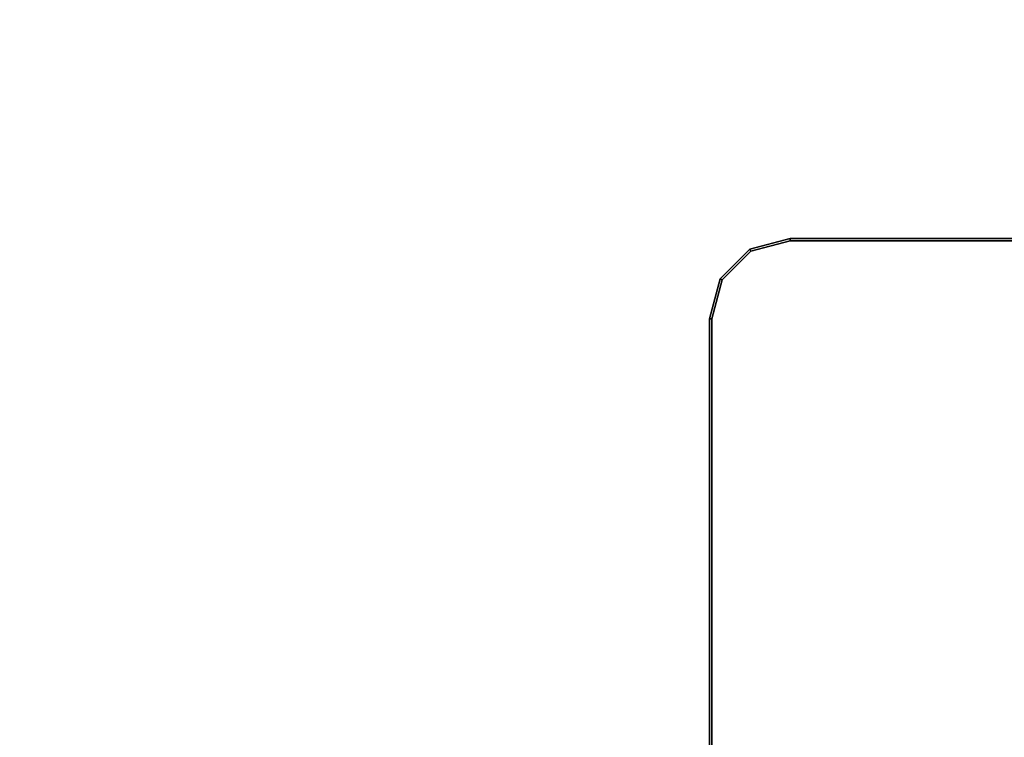
# Model space of a CAD drawing. Units: millimetres. Extents: x 4286 to 8044, y -1390 to 2383.
# Drawn here: x 4537 to 4964, y 1285 to 1596 of the extents above; entities that cross this region are included whole.
import ezdxf

# ---------------------------------------------------------------- set-up
doc = ezdxf.new("R2010")
doc.units = ezdxf.units.MM
doc.header["$LTSCALE"] = 200
for name, color, linetype in [('72_HWAP_INSERT', 7, 'Continuous'), ('72_HWAP_MW_D2_1', 1, 'Continuous'), ('72_HWAP_MW_D3_SURFACE01', 7, 'Continuous'), ('72_HWAP_MY_D3_WKSF_TOP', 7, 'Continuous')]:
    doc.layers.add(name, color=color, linetype=linetype)

# ---------------------------------------------------------------- blocks, each defined once
blk = doc.blocks.new('72HWAP_MY_D3_WKTP_RE')
for points, invisible_edges in [([(0, 0), (0, -1), (1, -1), (1, 0)], 4), ([(0, 0, -0.0264), (1, 0, -0.0264), (1, -1, -0.0264), (0, -1, -0.0264)], 2)]:
    blk.add_3dface(points, dxfattribs=dict(invisible_edges=invisible_edges))
blk = doc.blocks.new('72HWAP_MY_D3_WKTP08_FLIPTOP_4')
for points, invisible_edges in [([(-0.202, 0.12), (-0.308, 0.12), (-0.308, -0.676), (-0.202, 0.022)], 6), ([(-0.308, -0.676, -0.0264), (-0.308, 0.12, -0.0264), (-0.202, 0.12, -0.0264), (-0.202, 0.022, -0.0264)], 9), ([(-0.19556, 0.00644), (-0.20033, 0.01358), (-0.202, 0.022), (-0.308, -0.676)], 12), ([(-0.202, 0.022, -0.0264), (-0.20033, 0.01358, -0.0264), (-0.19556, 0.00644, -0.0264), (-0.308, -0.676, -0.0264)], 12), ([(-0.308, -0.676, -0.0264), (-0.19556, 0.00644, -0.0264), (-0.18842, 0.00167, -0.0264), (-0.18, 0, -0.0264)], 9), ([(-0.18, 0), (-0.18842, 0.00167), (-0.19556, 0.00644), (-0.308, -0.676)], 12), ([(-0.18, 0), (-0.308, -0.676), (0.308, -0.676), (0.18, 0)], 5), ([(0.308, -0.676, -0.0264), (-0.308, -0.676, -0.0264), (-0.18, 0, -0.0264), (0.18, 0, -0.0264)], 10)]:
    blk.add_3dface(points, dxfattribs=dict(invisible_edges=invisible_edges))
blk = doc.blocks.new('XCAD03D7F16A4ACD09671326F29DA0A59A0308')
at = {"layer": '72_HWAP_MY_D3_WKSF_TOP', "color": 0, "xscale": 0.49, "yscale": 0.796, "rotation": 8.537736462515939e-07}
blk.add_blockref('72HWAP_MY_D3_WKTP_RE', (0.002, -0.002, 0.73), dxfattribs=at)
at = {"layer": '72_HWAP_MY_D3_WKSF_TOP', "color": 0}
blk.add_blockref('72HWAP_MY_D3_WKTP08_FLIPTOP_4', (0.8, -0.122, 0.73), dxfattribs=at)
blk = doc.blocks.new('32808f3e-64d0-458b-8294-3bbb1dc0691d')
at = {"color": 0}
for points in [[(0.585, -0.151, 0.7332), (0.585, -0.15, 0.7322), (0.5675, -0.15469, 0.7322), (0.568, -0.15556, 0.7332)], [(0.585, -0.15, 0.7322), (0.585, -0.15, 0.731), (0.5675, -0.15469, 0.731), (0.5675, -0.15469, 0.7322)], [(0.585, -0.15, 0.731), (0.585, -0.151, 0.73), (0.568, -0.15556, 0.73), (0.5675, -0.15469, 0.731)], [(1.215, -0.151, 0.7332), (1.215, -0.15, 0.7322), (0.585, -0.15, 0.7322), (0.585, -0.151, 0.7332)], [(1.215, -0.15, 0.7322), (1.215, -0.15, 0.731), (0.585, -0.15, 0.731), (0.585, -0.15, 0.7322)], [(1.215, -0.15, 0.731), (1.215, -0.151, 0.73), (0.585, -0.151, 0.73), (0.585, -0.15, 0.731)], [(0.568, -0.15556, 0.7332), (0.5675, -0.15469, 0.7322), (0.55469, -0.1675, 0.7322), (0.55556, -0.168, 0.7332)], [(0.5675, -0.15469, 0.7322), (0.5675, -0.15469, 0.731), (0.55469, -0.1675, 0.731), (0.55469, -0.1675, 0.7322)], [(0.5675, -0.15469, 0.731), (0.568, -0.15556, 0.73), (0.55556, -0.168, 0.73), (0.55469, -0.1675, 0.731)], [(0.55556, -0.168, 0.7332), (0.55469, -0.1675, 0.7322), (0.55, -0.185, 0.7322), (0.551, -0.185, 0.7332)], [(0.55469, -0.1675, 0.7322), (0.55469, -0.1675, 0.731), (0.55, -0.185, 0.731), (0.55, -0.185, 0.7322)], [(0.55469, -0.1675, 0.731), (0.55556, -0.168, 0.73), (0.551, -0.185, 0.73), (0.55, -0.185, 0.731)], [(0.551, -0.185, 0.7332), (0.55, -0.185, 0.7322), (0.55, -0.598, 0.7322), (0.551, -0.598, 0.7332)], [(0.55, -0.185, 0.731), (0.551, -0.185, 0.73), (0.551, -0.598, 0.73), (0.55, -0.598, 0.731)]]:
    blk.add_3dface(points, dxfattribs=at)
for points, invisible_edges in [([(0.585, -0.151, 0.7332), (0.568, -0.15556, 0.7332), (1.232, -0.15556, 0.7332), (1.215, -0.151, 0.7332)], 2), ([(0.568, -0.15556, 0.73), (0.585, -0.151, 0.73), (1.215, -0.151, 0.73), (1.232, -0.15556, 0.73)], 10), ([(0.568, -0.15556, 0.7332), (0.55556, -0.168, 0.7332), (1.24444, -0.168, 0.7332), (1.232, -0.15556, 0.7332)], 10), ([(1.232, -0.15556, 0.73), (1.24444, -0.168, 0.73), (0.55556, -0.168, 0.73), (0.568, -0.15556, 0.73)], 10), ([(0.55556, -0.168, 0.7332), (0.551, -0.185, 0.7332), (1.249, -0.185, 0.7332), (1.24444, -0.168, 0.7332)], 10), ([(0.551, -0.185, 0.73), (0.55556, -0.168, 0.73), (1.24444, -0.168, 0.73), (1.249, -0.185, 0.73)], 10), ([(0.55, -0.185, 0.7322), (0.55, -0.185, 0.731), (0.55, -0.598, 0.731), (0.55, -0.598, 0.7322)], 4), ([(0.551, -0.598, 0.7332), (1.249, -0.598, 0.7332), (1.249, -0.185, 0.7332), (0.551, -0.185, 0.7332)], 4), ([(1.249, -0.598, 0.73), (0.551, -0.598, 0.73), (0.551, -0.185, 0.73), (1.249, -0.185, 0.73)], 4)]:
    blk.add_3dface(points, dxfattribs=dict(at, invisible_edges=invisible_edges))
blk = doc.blocks.new('72_HWAP_MW_D2_YWDM-0001')
at = {"layer": '72_HWAP_MW_D2_1'}
for p, q in [((0.5675, -0.15469), (0.585, -0.15)), ((0.585, -0.15), (1.215, -0.15)), ((0.55469, -0.1675), (0.5675, -0.15469)), ((0.55, -0.185), (0.55469, -0.1675)), ((0.55, -0.6022), (0.55, -0.185))]:
    blk.add_line(p, q, dxfattribs=at)
blk = doc.blocks.new('72hwap_mw286A4CA78B44944A685CD8868E6B9F5AF')
blk.add_blockref('72_HWAP_MW_D2_YWDM-0001', (0, 0))
blk = doc.blocks.new('370ec59e-17f9-4b29-8821-5ce396369131')
at = {"color": 7}
blk.add_blockref('72hwap_mw286A4CA78B44944A685CD8868E6B9F5AF', (0, 0), dxfattribs=at)
at = {"layer": '72_HWAP_MW_D3_SURFACE01', "color": 0}
blk.add_blockref('32808f3e-64d0-458b-8294-3bbb1dc0691d', (0, 0), dxfattribs=at)

msp = doc.modelspace()

# ---------------------------------------------------------------- block references
at = {"layer": '72_HWAP_INSERT', "xscale": 1000, "yscale": 1000.000000000349, "zscale": 1000.000000000341}
for name, p in [('XCAD03D7F16A4ACD09671326F29DA0A59A0308', (4392.38, 1852.11, 0)), ('370ec59e-17f9-4b29-8821-5ce396369131', (4286.3, 1651.29))]:
    msp.add_blockref(name, p, dxfattribs=at)

doc.saveas('drawing.dxf')
